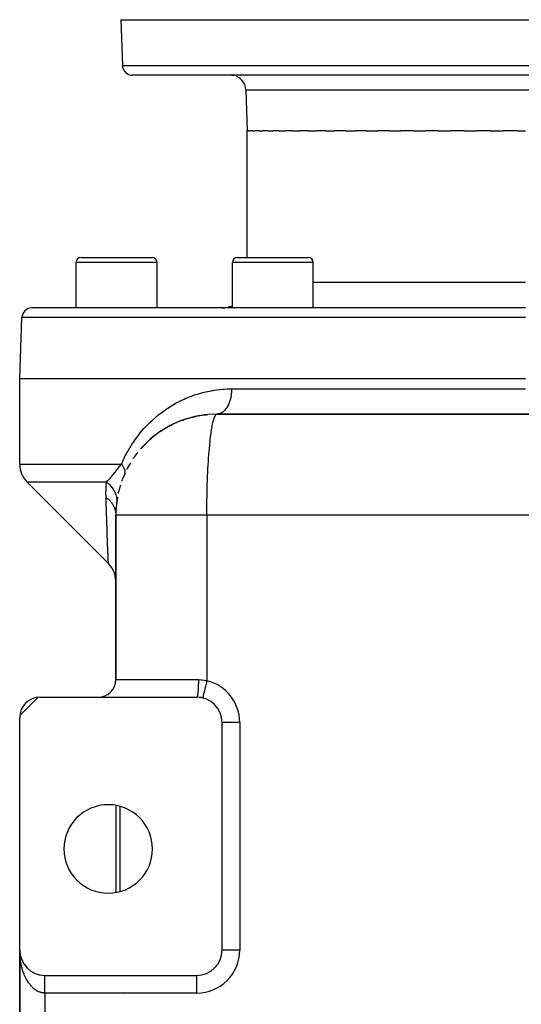
# Model space of a CAD drawing. Extents: x 24 to 1312, y -841 to 283.
# Drawn here: x 447 to 546, y 88 to 283 of the extents above; entities that cross this region are included whole.
import ezdxf

# ---------------------------------------------------------------- set-up
doc = ezdxf.new("R2010")
doc.units = 0
doc.linetypes.add('DASHED', pattern=[11.05, 8.7, -2.35])
doc.layers.get('0').update_dxf_attribs({"linetype": 'CONTINUOUS'})
doc.layers.add('NEVIDI', color=4, linetype='DASHED')

msp = doc.modelspace()

# ---------------------------------------------------------------- linework, layer by layer
at = {"color": 2}
for p, q in [((467, 283), (467.316724, 273.930201)), ((467, 283), (467.316724, 273.930201)), ((467, 283), (627, 283)), ((624.684494, 272), (469.315506, 272)), ((491.716978, 269.104698), (492, 261)), ((491.716978, 269.104698), (492, 261)), ((492.257428, 261), (492, 261)), ((492, 236), (492, 261)), ((492.257428, 261), (492.508366, 261)), ((493.021703, 261), (492.508366, 261)), ((493.021703, 261), (493.520395, 261)), ((494.285712, 261), (493.520395, 261)), ((494.285712, 261), (495.026727, 261)), ((496.037714, 261), (495.026727, 261)), ((496.037714, 261), (497.013427, 261)), ((498.261455, 261), (497.013427, 261)), ((498.261455, 261), (499.462119, 261)), ((500.936317, 261), (499.462119, 261)), ((500.936317, 261), (502.350341, 261)), ((504.037424, 261), (502.350341, 261)), ((504.037424, 261), (505.650716, 261)), ((507.536204, 261), (505.650716, 261)), ((507.536204, 261), (509.333447, 261)), ((511.400167, 261), (509.333447, 261)), ((511.400167, 261), (513.364225, 261)), ((515.593524, 261), (513.364225, 261)), ((515.593524, 261), (517.705745, 261)), ((520.077439, 261), (517.705745, 261)), ((520.077439, 261), (522.317847, 261)), ((524.810389, 261), (522.317847, 261)), ((524.810389, 261), (527.157866, 261)), ((529.748548, 261), (527.157866, 261)), ((529.748548, 261), (532.18103, 261)), ((534.846193, 261), (532.18103, 261)), ((534.846193, 261), (537.340869, 261)), ((540.056124, 261), (537.340869, 261)), ((540.056124, 261), (542.589651, 261)), ((545.330123, 261), (542.589651, 261)), ((545.330123, 261), (547, 261)), ((459.160196, 236), (473.160196, 236)), ((490.038254, 236), (504.038254, 236)), ((458.160196, 226), (458.160196, 235)), ((458.160196, 226), (458.160196, 235)), ((474.160196, 226), (474.160196, 235)), ((474.160196, 226), (474.160196, 235)), ((489.038254, 226), (489.038254, 235)), ((489.038254, 226), (489.038254, 235)), ((505.038254, 226), (505.038254, 235)), ((505.038254, 226), (505.038254, 235)), ((547, 226), (449.420268, 226)), ((487, 226), (474.160196, 226)), ((447, 212), (447.421487, 224.069799)), ((447, 195.071068), (447, 212)), ((547, 212), (447, 212)), ((481.463865, 204.475616), (479.426045, 203.874328)), ((481.347571, 204.450138), (481.463865, 204.475616)), ((481.463865, 204.475616), (481.580524, 204.499512)), ((481.580524, 204.499512), (481.697537, 204.521826)), ((481.697537, 204.521826), (481.814896, 204.542553)), ((481.807623, 204.540494), (481.697537, 204.521826)), ((482.600415, 204.708953), (481.759034, 204.533227)), ((483.839409, 204.880556), (481.814896, 204.542553)), ((483.779235, 204.874843), (481.932512, 204.561673)), ((482.07395, 204.583055), (482.047482, 204.578393)), ((482.205764, 204.604561), (482.184153, 204.600672)), ((483.719106, 204.868722), (482.268272, 204.618247)), ((483.659024, 204.862194), (482.473063, 204.65334)), ((483.598989, 204.855258), (482.602359, 204.675924)), ((483.562836, 204.85095), (483.598989, 204.855258)), ((483.598989, 204.855258), (483.659024, 204.862194)), ((483.659024, 204.862194), (483.719106, 204.868722)), ((483.719106, 204.868722), (483.779235, 204.874843)), ((483.779235, 204.874843), (483.839409, 204.880556)), ((483.839409, 204.880556), (483.899627, 204.885861)), ((483.899627, 204.885861), (483.959888, 204.890759)), ((483.959888, 204.890759), (484.020189, 204.895249)), ((484.020189, 204.895249), (484.08053, 204.899331)), ((484.08053, 204.899331), (484.14091, 204.903005)), ((484.14091, 204.903005), (484.201326, 204.90627)), ((486, 205), (484.201326, 204.90627)), ((608, 205), (486, 205)), ((486, 205), (608, 205)), ((476.730373, 202.721355), (474.881805, 201.615408)), ((476.930211, 202.819749), (475.108641, 201.749653)), ((476.61146, 202.659426), (476.730373, 202.721355)), ((476.730373, 202.721355), (476.930211, 202.819749)), ((476.910367, 202.808091), (476.730373, 202.721355)), ((476.930211, 202.819749), (477.132889, 202.912535)), ((477.933815, 203.301275), (477.017201, 202.859573)), ((479.094978, 203.767343), (477.132889, 202.912535)), ((478.931286, 203.708768), (477.299656, 202.983882)), ((478.833356, 203.671883), (478.931286, 203.708768)), ((478.931286, 203.708768), (479.094978, 203.767343)), ((479.094978, 203.767343), (479.259909, 203.822533)), ((479.259909, 203.822533), (479.426045, 203.874328)), ((479.410805, 203.867896), (479.259909, 203.822533)), ((480.223925, 204.147766), (479.315298, 203.839184)), ((481.347571, 204.450138), (479.593891, 203.922937)), ((481.231653, 204.423081), (479.880846, 204.008523)), ((481.162165, 204.406065), (481.231653, 204.423081)), ((481.231653, 204.423081), (481.347571, 204.450138)), ((473.746184, 200.806454), (472.750928, 199.979859)), ((474.660274, 201.473197), (472.977903, 200.164414)), ((474.529611, 201.383839), (474.660274, 201.473197)), ((475.763806, 202.181977), (474.660274, 201.473197)), ((474.660274, 201.473197), (474.881805, 201.615408)), ((474.881805, 201.615408), (475.108641, 201.749653)), ((471.911801, 199.195867), (471.030649, 198.259954)), ((472.750928, 199.979859), (471.24646, 198.478936)), ((472.618522, 199.863918), (472.750928, 199.979859)), ((472.750928, 199.979859), (472.977903, 200.164414)), ((470.286692, 197.373033), (469.525997, 196.335096)), ((470.907084, 198.122647), (471.030649, 198.259954)), ((471.030649, 198.259954), (471.24646, 198.478936)), ((468.896188, 195.366273), (468.261656, 194.23008)), ((469.420503, 196.185718), (469.525997, 196.335096)), ((467.76031, 193.204494), (467.260177, 191.973385)), ((468.180926, 194.081883), (468.261656, 194.23008)), ((448.464466, 191.535534), (464.535516, 175.464488)), ((466.896554, 190.921009), (466.541353, 189.597903)), ((467.207101, 191.843021), (467.260177, 191.973385)), ((466.513272, 189.501937), (466.541353, 189.597903)), ((466.109905, 187.093832), (466.121016, 187.141458)), ((466.317377, 188.548852), (466.121016, 187.141458)), ((466, 152.5), (466, 185)), ((466, 185), (466, 152.5)), ((464.889681, 175.075191), (464.535335, 175.469216)), ((464.535516, 175.464488), (464.535335, 175.469216)), ((465.223633, 174.609514), (464.889681, 175.075191)), ((465.502083, 174.108671), (465.223633, 174.609514)), ((465.7214, 173.579264), (465.502083, 174.108671)), ((465.878705, 173.028241), (465.7214, 173.579264)), ((465.971898, 172.462835), (465.878705, 173.028241)), ((466, 171.933699), (465.971898, 172.462835)), ((466.119, 152.032279), (466.118428, 152.034622)), ((447.016655, 145.364638), (450.635362, 148.983345)), ((451, 149), (482, 149)), ((483.176742, 148.86074), (483.176471, 148.859621)), ((447, 99), (447, 145)), ((487, 99), (487, 144)), ((466, 127.610751), (466, 110.389247)), ((447, 99), (447, -11)), ((447, -11), (447, 99)), ((447.004142, 98.796515), (447.004249, 98.794092)), ((447.004249, 98.794092), (447.004401, 98.790161)), ((447.004249, 98.794092), (447.016971, 98.588541)), ((447.004401, 98.790161), (447.004544, 98.786229)), ((447.004401, 98.790161), (447.017575, 98.580709)), ((447.004544, 98.786229), (447.004679, 98.782297)), ((447.004544, 98.786229), (447.018143, 98.572874)), ((447.004679, 98.782297), (447.004804, 98.778364)), ((447.004804, 98.778364), (447.00492, 98.774432)), ((447.01657, 98.593278), (447.016971, 98.588541)), ((447.016971, 98.588541), (447.017575, 98.580709)), ((447.016971, 98.588541), (447.020244, 98.556853)), ((447.017575, 98.580709), (447.018143, 98.572874)), ((447.017575, 98.580709), (447.020371, 98.554068)), ((447.018143, 98.572874), (447.018676, 98.565036)), ((447.021413, 98.544142), (447.039476, 98.372028)), ((447.021556, 98.544143), (447.038128, 98.383702)), ((447.037251, 98.390804), (447.038128, 98.383702)), ((447.038128, 98.383702), (447.039476, 98.372028)), ((447.038128, 98.383702), (447.067683, 98.179928)), ((447.039476, 98.372028), (447.040746, 98.360346)), ((447.066172, 98.189236), (447.067683, 98.179928)), ((447.067683, 98.179928), (447.070061, 98.164504)), ((447.067683, 98.179928), (447.105597, 97.977576)), ((447.103259, 97.989095), (447.105597, 97.977576)), ((447.105597, 97.977576), (447.109284, 97.958519)), ((447.105597, 97.977576), (447.151814, 97.776997)), ((447.148488, 97.790523), (447.151814, 97.776997)), ((447.151814, 97.776997), (447.157077, 97.754458)), ((447.151814, 97.776997), (447.206228, 97.578535)), ((447.201746, 97.594027), (447.206228, 97.578535)), ((447.206228, 97.578535), (447.213314, 97.552689)), ((447.262959, 97.399862), (447.268727, 97.382528)), ((487.002136, 99), (487, 99)), ((447.332025, 97.20835), (447.3392, 97.189315)), ((447.40883, 97.019809), (447.417535, 96.999236)), ((447.493246, 96.834551), (447.503592, 96.812621)), ((447.585133, 96.652884), (447.597191, 96.62978)), ((447.68434, 96.475109), (447.698152, 96.451021)), ((447.790701, 96.301519), (447.806293, 96.276652)), ((447.904, 96.13246), (447.921431, 96.106981)), ((448.024172, 95.968038), (448.043348, 95.942294)), ((448.150896, 95.8087), (448.171802, 95.782855)), ((448.284001, 95.654652), (448.30655, 95.628923)), ((448.423268, 95.50615), (448.447348, 95.480761)), ((448.568464, 95.363441), (448.593944, 95.338622)), ((448.719349, 95.226762), (448.746059, 95.202727)), ((448.875671, 95.096339), (448.90341, 95.07329)), ((449.037172, 94.972389), (449.065707, 94.950517)), ((449.203557, 94.855135), (449.232651, 94.834589)), ((449.374636, 94.744714), (449.403941, 94.725686)), ((449.549973, 94.641403), (449.579264, 94.623959)), ((449.735596, 94.541926), (449.75831, 94.529553)), ((449.912734, 94.456508), (449.940764, 94.442594)), ((450.099424, 94.375304), (450.126311, 94.36319)), ((450.289224, 94.301783), (450.312214, 94.292427)), ((450.481867, 94.236044), (450.505429, 94.227425)), ((450.677138, 94.178171), (450.698382, 94.171211)), ((450.874524, 94.128316), (450.893192, 94.122855)), ((452, 94), (482, 94)), ((466, 93.998366), (466, 94)), ((482, 93.997864), (482, 94)), ((485, 95.009117), (485, 95.011809)), ((485, 95.011809), (485, 95.009117))]:
    msp.add_line(p, q, dxfattribs=at)
for centre, radius, start, end in [((469.315506, 274), 2, 182, 255.333333), ((469.315506, 274), 2, 255.384615, 270), ((488.718805, 269), 3, 75.384615, 90), ((488.718805, 269), 3, 2, 67.846154), ((459.160196, 235), 1, 90, 180), ((473.160196, 235), 1, 0, 90), ((490.038254, 235), 1, 90, 180), ((504.038254, 235), 1, 0, 90), ((449.420268, 224), 2, 90, 178), ((487, 231), 5, 270, 294.114112), ((452, 195.071068), 5, 180, 225), ((486, 185), 20, 152.993335, 153.077154), ((486, 185), 20, 159.992019, 160.307675), ((486, 185), 20, 166.991428, 167.538207), ((486, 185), 20, 173.9906, 180), ((486, 185), 20, 173.107897, 173.946645), ((486, 185), 20, 174.79232, 180), ((451, 145), 4, 90, 180), ((482, 144), 5, 0, 90), ((482, 144), 5, 76.391039, 90), ((464.5, 119), 8.75, 0, 180), ((464.5, 119), 8.75, 180, 360), ((452, 99), 5, 180, 270), ((482, 99), 5, 270, 360)]:
    msp.add_arc(centre, radius, start, end, dxfattribs=at)
at = {"layer": 'NEVIDI', "color": 7, "linetype": 'CONTINUOUS'}
for p, q in [((467.316724, 273.930201), (626.683276, 273.930201)), ((491.716978, 269.104698), (602.283022, 269.104698)), ((474.160196, 235), (458.160196, 235)), ((505.038254, 235), (489.038254, 235)), ((547, 231), (505.038254, 231)), ((547, 224.069799), (447.421487, 224.069799)), ((479.723968, 208.066691), (481.320705, 208.69782)), ((481.320705, 208.69782), (481.561499, 208.781286)), ((481.561499, 208.781286), (481.877261, 208.886244)), ((481.877261, 208.886244), (483.20701, 209.273683)), ((483.20701, 209.273683), (483.454719, 209.336319)), ((483.454719, 209.336319), (485.150937, 209.687395)), ((485.150937, 209.687395), (485.405932, 209.728658)), ((485.405932, 209.728658), (487.154439, 209.932467)), ((487.154439, 209.932467), (487.417449, 209.951284)), ((487.417449, 209.951284), (488.015014, 209.982618)), ((488.015014, 209.982618), (488.904762, 210)), ((488.800684, 208.673575), (488.714562, 208.220466)), ((488.814245, 208.761532), (488.800684, 208.673575)), ((488.82818, 208.859458), (488.814245, 208.761532)), ((488.878625, 209.330766), (488.82818, 208.859458)), ((488.885067, 209.418739), (488.878625, 209.330766)), ((488.891289, 209.518993), (488.885067, 209.418739)), ((488.904762, 210), (488.891289, 209.518993)), ((488.904762, 210), (547, 210)), ((476.277997, 206.194952), (477.735849, 207.078791)), ((477.735849, 207.078791), (477.957607, 207.200898)), ((477.957607, 207.200898), (479.490748, 207.962821)), ((479.490748, 207.962821), (479.723968, 208.066691)), ((488.053977, 206.464466), (488.012175, 206.393948)), ((488.094976, 206.536476), (488.053977, 206.464466)), ((488.274471, 206.889984), (488.094976, 206.536476)), ((488.309597, 206.967655), (488.274471, 206.889984)), ((488.344648, 207.048431), (488.309597, 206.967655)), ((488.495903, 207.442181), (488.344648, 207.048431)), ((488.523941, 207.525042), (488.495903, 207.442181)), ((488.552408, 207.613108), (488.523941, 207.525042)), ((488.672343, 208.040255), (488.552408, 207.613108)), ((488.693174, 208.126649), (488.672343, 208.040255)), ((488.714562, 208.220466), (488.693174, 208.126649)), ((473.167861, 203.760764), (474.482086, 204.891452)), ((474.482086, 204.891452), (474.681752, 205.049332)), ((474.681752, 205.049332), (476.067335, 206.054971)), ((476.067335, 206.054971), (476.138961, 206.102929)), ((476.138961, 206.102929), (476.277997, 206.194952)), ((485.516197, 204.406017), (485.611177, 204.618401)), ((485.611177, 204.618401), (485.748263, 204.840939)), ((485.748263, 204.840939), (485.756295, 204.850964)), ((485.756295, 204.850964), (485.853069, 204.945956)), ((485.853069, 204.945956), (486, 205)), ((486.272645, 205.022074), (486.008116, 205)), ((486.337663, 205.033897), (486.272645, 205.022074)), ((486.395728, 205.046617), (486.337663, 205.033897)), ((486.657268, 205.12968), (486.395728, 205.046617)), ((486.719496, 205.15581), (486.657268, 205.12968)), ((486.776022, 205.181732), (486.719496, 205.15581)), ((487.030063, 205.324932), (486.776022, 205.181732)), ((487.08833, 205.364211), (487.030063, 205.324932)), ((487.142448, 205.402953), (487.08833, 205.364211)), ((487.384322, 205.604317), (487.142448, 205.402953)), ((487.437847, 205.655525), (487.384322, 205.604317)), ((487.488459, 205.706326), (487.437847, 205.655525)), ((487.713668, 205.962806), (487.488459, 205.706326)), ((487.761645, 206.02446), (487.713668, 205.962806)), ((487.807871, 206.086431), (487.761645, 206.02446)), ((488.012175, 206.393948), (487.807871, 206.086431)), ((471.734654, 202.319597), (472.978248, 203.583513)), ((472.978248, 203.583513), (473.167861, 203.760764)), ((485.032725, 202.505368), (485.061148, 202.659434)), ((485.061148, 202.659434), (485.148154, 203.095186)), ((485.148154, 203.095186), (485.260758, 203.583653)), ((485.260758, 203.583653), (485.283332, 203.67187)), ((485.283332, 203.67187), (485.375009, 203.998384)), ((485.375009, 203.998384), (485.500529, 204.366281)), ((485.500529, 204.366281), (485.516197, 204.406017)), ((470.235163, 200.515342), (470.39877, 200.729927)), ((470.39877, 200.729927), (470.83513, 201.279533)), ((470.83513, 201.279533), (471.556117, 202.122314)), ((471.556117, 202.122314), (471.734654, 202.319597)), ((484.735693, 200.496858), (484.820089, 201.148714)), ((484.820089, 201.148714), (484.852948, 201.383742)), ((484.852948, 201.383742), (484.933989, 201.922231)), ((484.933989, 201.922231), (485.032725, 202.505368)), ((468.07132, 197.103428), (469.027925, 198.763062)), ((469.027925, 198.763062), (469.176887, 198.997348)), ((469.176887, 198.997348), (470.235163, 200.515342)), ((484.490702, 198.122563), (484.556318, 198.841177)), ((484.556318, 198.841177), (484.626219, 199.535214)), ((484.626219, 199.535214), (484.661862, 199.863993)), ((484.661862, 199.863993), (484.735693, 200.496858)), ((467.112638, 195.071068), (467.938379, 196.847661)), ((467.938379, 196.847661), (468.07132, 197.103428)), ((484.342047, 196.185646), (484.398388, 196.978479)), ((484.398388, 196.978479), (484.454197, 197.690502)), ((484.454197, 197.690502), (484.490702, 198.122563)), ((447, 195.071068), (467.112638, 195.071068)), ((466.725368, 194.602582), (467.112638, 195.071068)), ((467.112637, 195.071067), (467.115975, 195.067002)), ((467.115975, 195.067002), (467.241534, 194.90673)), ((467.241534, 194.90673), (467.262553, 194.878329)), ((467.262553, 194.878329), (467.294108, 194.834713)), ((467.294108, 194.834713), (467.309752, 194.812626)), ((467.309752, 194.812626), (467.373749, 194.718694)), ((484.218098, 194.081973), (484.264385, 194.938008)), ((484.264385, 194.938008), (484.306758, 195.643908)), ((484.306758, 195.643908), (484.342047, 196.185646)), ((465.14037, 192.631495), (465.468599, 193.033552)), ((465.468599, 193.033552), (465.499212, 193.071572)), ((465.499212, 193.071572), (465.500478, 193.073146)), ((465.500478, 193.073146), (465.850844, 193.511764)), ((465.850844, 193.511764), (465.884836, 193.554499)), ((465.884836, 193.554499), (465.907179, 193.582593)), ((465.907179, 193.582593), (466.013956, 193.716855)), ((466.013956, 193.716855), (466.256092, 194.020726)), ((466.256092, 194.020726), (466.291989, 194.065634)), ((466.291989, 194.065634), (466.550716, 194.387528)), ((466.550716, 194.387528), (466.686883, 194.555373)), ((466.686883, 194.555373), (466.725368, 194.602582)), ((467.373749, 194.718694), (467.392157, 194.690495)), ((467.392157, 194.690495), (467.475995, 194.553926)), ((467.475995, 194.553926), (467.488552, 194.53213)), ((467.488552, 194.53213), (467.504316, 194.504185)), ((467.504316, 194.504185), (467.585497, 194.347771)), ((467.585497, 194.347771), (467.598543, 194.320205)), ((467.598543, 194.320205), (467.617801, 194.277932)), ((467.617801, 194.277932), (467.627159, 194.25663)), ((467.627159, 194.25663), (467.664206, 194.166334)), ((467.664206, 194.166334), (467.674464, 194.139291)), ((467.674464, 194.139291), (467.718252, 194.009233)), ((467.733506, 193.158374), (467.694616, 193.056854)), ((467.718252, 194.009233), (467.724337, 193.988592)), ((467.724337, 193.988592), (467.731772, 193.962171)), ((467.731772, 193.962171), (467.765641, 193.815276)), ((467.740409, 193.180141), (467.733506, 193.158374)), ((467.760222, 193.253547), (467.740409, 193.180141)), ((467.764203, 193.271126), (467.760222, 193.253547)), ((467.771267, 193.306014), (467.764203, 193.271126)), ((467.765641, 193.815276), (467.770222, 193.789585)), ((467.770222, 193.789585), (467.776422, 193.750322)), ((467.775311, 193.328906), (467.771267, 193.306014)), ((467.790008, 193.460837), (467.775311, 193.328906)), ((467.776422, 193.750322), (467.779174, 193.730532)), ((467.779174, 193.730532), (467.787951, 193.647094)), ((467.787951, 193.647094), (467.78966, 193.62224)), ((467.78966, 193.62224), (467.791789, 193.503486)), ((467.791178, 193.484761), (467.790008, 193.460837)), ((467.791789, 193.503486), (467.791178, 193.484761)), ((484.156202, 192.748599), (484.186251, 193.427977)), ((484.186251, 193.427977), (484.218098, 194.081973)), ((464.15326, 191.535534), (448.464466, 191.535534)), ((464.09991, 190.804615), (464.103853, 190.870593)), ((464.103853, 190.870593), (464.15326, 191.535534)), ((464.15326, 191.535534), (464.443913, 191.834406)), ((464.153265, 191.535534), (464.596846, 191.192208)), ((464.443913, 191.834406), (464.471547, 191.864022)), ((464.471547, 191.864022), (464.509597, 191.905118)), ((464.509597, 191.905118), (464.770721, 192.19638)), ((464.596846, 191.192208), (464.617687, 191.174041)), ((464.617687, 191.174041), (464.658898, 191.137515)), ((464.658898, 191.137515), (465.049468, 190.745657)), ((464.770721, 192.19638), (464.799141, 192.228972)), ((464.799141, 192.228972), (465.000217, 192.463872)), ((465.000217, 192.463872), (465.110554, 192.595599)), ((465.110554, 192.595599), (465.14037, 192.631495)), ((484.07553, 190.444399), (484.094596, 191.078109)), ((484.094596, 191.078109), (484.120708, 191.842959)), ((484.120708, 191.842959), (484.156202, 192.748599)), ((464.056806, 189.338014), (464.066803, 190.039125)), ((464.056862, 189.271702), (464.056806, 189.338014)), ((464.06806, 188.56878), (464.056862, 189.271702)), ((464.066803, 190.039125), (464.068739, 190.104994)), ((464.068739, 190.104994), (464.092886, 190.679074)), ((464.092886, 190.679074), (464.09991, 190.804615)), ((465.049468, 190.745657), (465.067516, 190.725234)), ((465.067516, 190.725234), (465.103192, 190.684158)), ((465.103192, 190.684158), (465.433815, 190.250404)), ((465.433815, 190.250404), (465.448754, 190.228075)), ((465.448754, 190.228075), (465.478117, 190.183343)), ((465.478117, 190.183343), (465.743032, 189.715635)), ((465.743032, 189.715635), (465.754596, 189.691804)), ((465.754596, 189.691804), (465.77725, 189.644016)), ((465.77725, 189.644016), (465.971672, 189.150312)), ((465.971672, 189.150312), (465.979583, 189.125627)), ((465.979583, 189.125627), (465.995072, 189.075717)), ((465.995072, 189.075717), (466.115739, 188.564925)), ((484.03325, 188.631475), (484.051328, 189.501901)), ((484.051328, 189.501901), (484.07553, 190.444399)), ((464.069068, 188.535533), (464.06806, 188.56878)), ((464.119549, 186.934823), (464.069072, 188.535531)), ((464.069072, 188.535531), (464.426898, 188.261121)), ((464.426898, 188.261121), (464.470323, 188.224067)), ((464.470323, 188.224067), (464.488195, 188.208555)), ((464.488195, 188.208555), (464.529507, 188.172104)), ((464.529507, 188.172104), (464.864429, 187.841793)), ((464.864429, 187.841793), (464.878932, 187.825897)), ((464.878932, 187.825897), (464.880261, 187.824432)), ((464.880261, 187.824432), (464.967605, 187.725332)), ((464.967605, 187.725332), (465.206284, 187.421165)), ((465.206284, 187.421165), (465.219681, 187.402389)), ((465.219681, 187.402389), (465.262686, 187.340691)), ((465.262686, 187.340691), (465.335608, 187.230668)), ((465.335608, 187.230668), (465.491384, 186.967976)), ((465.491384, 186.967976), (465.50235, 186.947768)), ((465.50235, 186.947768), (465.571278, 186.814376)), ((466.115739, 188.564925), (466.12, 188.539393)), ((466.12, 188.539393), (466.128035, 188.488258)), ((466.128035, 188.488258), (466.172568, 187.969483)), ((466.173494, 187.892348), (466.144522, 187.400002)), ((466.172568, 187.969483), (466.173039, 187.943822)), ((466.173039, 187.943822), (466.173494, 187.892348)), ((484.003167, 186.127116), (484.010987, 187.093773)), ((484.010987, 187.093773), (484.02353, 188.058558)), ((484.02353, 188.058558), (484.03325, 188.631475)), ((464.124868, 186.769013), (464.119549, 186.934823)), ((464.140083, 186.297656), (464.124868, 186.769013)), ((464.189048, 184.810681), (464.140083, 186.297656)), ((465.571278, 186.814376), (465.627334, 186.696519)), ((465.627334, 186.696519), (465.715885, 186.488062)), ((465.715885, 186.488062), (465.72416, 186.466853)), ((465.72416, 186.466853), (465.799304, 186.256045)), ((465.799304, 186.256045), (465.837437, 186.132669)), ((465.837437, 186.132669), (465.876769, 185.988161)), ((465.876769, 185.988161), (465.882239, 185.966242)), ((465.882239, 185.966242), (465.94276, 185.675553)), ((465.94276, 185.675553), (465.962302, 185.548652)), ((465.962302, 185.548652), (465.97178, 185.474852)), ((465.97178, 185.474852), (465.974377, 185.452512)), ((465.974377, 185.452512), (465.999134, 185.083195)), ((465.999134, 185.083195), (466, 184.999997)), ((466.003588, 185), (466, 185)), ((466.006133, 185), (466.003588, 185)), ((466.036111, 185), (466.006133, 185)), ((466.043446, 185), (466.036111, 185)), ((466.102446, 185), (466.043446, 185)), ((466.114558, 185), (466.102446, 185)), ((466.143159, 185), (466.114558, 185)), ((466.202471, 185), (466.143159, 185)), ((466.219333, 185), (466.202471, 185)), ((466.335991, 185), (466.219333, 185)), ((466.357579, 185), (466.335991, 185)), ((466.502764, 185), (466.357579, 185)), ((466.529033, 185), (466.502764, 185)), ((466.5703, 185), (466.529033, 185)), ((466.702529, 185), (466.5703, 185)), ((466.733357, 185), (466.702529, 185)), ((466.934732, 185), (466.733357, 185)), ((466.970195, 185), (466.934732, 185)), ((467.199107, 185), (466.970195, 185)), ((467.239089, 185), (467.199107, 185)), ((467.27471, 185), (467.239089, 185)), ((467.495191, 185), (467.27471, 185)), ((467.539509, 185), (467.495191, 185)), ((467.822191, 185), (467.539509, 185)), ((467.870936, 185), (467.822191, 185)), ((468.179707, 185), (467.870936, 185)), ((468.232724, 185), (468.179707, 185)), ((468.245166, 185), (468.232724, 185)), ((468.567088, 185), (468.245166, 185)), ((468.624156, 185), (468.567088, 185)), ((468.983373, 185), (468.624156, 185)), ((469.044578, 185), (468.983373, 185)), ((469.428031, 185), (469.044578, 185)), ((469.466106, 185), (469.428031, 185)), ((469.493143, 185), (469.466106, 185)), ((469.900119, 185), (469.493143, 185)), ((469.968931, 185), (469.900119, 185)), ((470.39859, 185), (469.968931, 185)), ((470.471217, 185), (470.39859, 185)), ((470.918299, 185), (470.471217, 185)), ((470.922797, 185), (470.918299, 185)), ((470.998987, 185), (470.922797, 185)), ((471.471628, 185), (470.998987, 185)), ((471.55124, 185), (471.471628, 185)), ((472.043989, 185), (471.55124, 185)), ((472.126826, 185), (472.043989, 185)), ((472.578602, 185), (472.126826, 185)), ((472.638841, 185), (472.578602, 185)), ((472.724798, 185), (472.638841, 185)), ((473.255184, 185), (472.724798, 185)), ((473.344042, 185), (473.255184, 185)), ((473.891623, 185), (473.344042, 185)), ((473.983255, 185), (473.891623, 185)), ((474.420581, 185), (473.983255, 185)), ((474.547109, 185), (474.420581, 185)), ((474.641368, 185), (474.547109, 185)), ((475.22048, 185), (474.641368, 185)), ((475.317145, 185), (475.22048, 185)), ((475.910326, 185), (475.317145, 185)), ((476.009207, 185), (475.910326, 185)), ((476.414781, 185), (476.009207, 185)), ((476.615365, 185), (476.414781, 185)), ((476.716314, 185), (476.615365, 185)), ((477.334284, 185), (476.716314, 185)), ((477.437118, 185), (477.334284, 185)), ((478.065802, 185), (477.437118, 185)), ((478.17025, 185), (478.065802, 185)), ((478.529701, 185), (478.17025, 185)), ((478.80845, 185), (478.529701, 185)), ((478.914405, 185), (478.80845, 185)), ((479.560951, 185), (478.914405, 185)), ((479.668141, 185), (479.560951, 185)), ((480.321725, 185), (479.668141, 185)), ((480.429979, 185), (480.321725, 185)), ((480.731708, 185), (480.429979, 185)), ((481.089483, 185), (480.731708, 185)), ((481.198579, 185), (481.089483, 185)), ((481.862617, 185), (481.198579, 185)), ((481.97242, 185), (481.862617, 185)), ((482.639777, 185), (481.97242, 185)), ((482.749992, 185), (482.639777, 185)), ((482.985561, 185), (482.749992, 185)), ((483.41961, 185), (482.985561, 185)), ((483.530083, 185), (483.41961, 185)), ((484, 185), (483.530083, 185)), ((484, 185), (484.000972, 185.627223)), ((484, 185), (484, 152.261356)), ((610, 185), (484, 185)), ((484.000972, 185.627223), (484.003167, 186.127116)), ((464.194195, 184.657021), (464.189048, 184.810681)), ((464.255794, 182.855813), (464.194195, 184.657021)), ((464.259325, 182.754677), (464.255794, 182.855813)), ((464.260695, 182.71548), (464.259325, 182.754677)), ((464.318678, 181.08705), (464.260695, 182.71548)), ((464.323235, 180.961395), (464.318678, 181.08705)), ((464.357932, 180.014735), (464.323235, 180.961395)), ((464.376257, 179.522163), (464.357932, 180.014735)), ((464.380337, 179.413239), (464.376257, 179.522163)), ((464.427228, 178.181582), (464.380337, 179.413239)), ((464.430752, 178.090403), (464.427228, 178.181582)), ((464.435199, 177.975646), (464.430752, 178.090403)), ((464.470108, 177.085463), (464.435199, 177.975646)), ((464.472965, 177.013453), (464.470108, 177.085463)), ((464.490829, 176.565708), (464.472965, 177.013453)), ((464.503342, 176.254587), (464.490829, 176.565708)), ((464.505409, 176.203412), (464.503342, 176.254587)), ((464.524331, 175.737662), (464.505409, 176.203412)), ((464.525448, 175.710319), (464.524331, 175.737662)), ((464.526625, 175.681535), (464.525448, 175.710319)), ((464.535132, 175.474216), (464.526625, 175.681535)), ((464.535335, 175.469216), (464.535132, 175.474216)), ((466, 152.5), (482.325581, 152.5)), ((482.322651, 152.031509), (482.315438, 151.633174)), ((482.323208, 152.078159), (482.322651, 152.031509)), ((482.323374, 152.093126), (482.323208, 152.078159)), ((482.325581, 152.5), (482.323374, 152.093126)), ((482.325581, 152.5), (482.381504, 152.499741)), ((482.381504, 152.499741), (482.882125, 152.474131)), ((482.882125, 152.474131), (482.955805, 152.466787)), ((482.955805, 152.466787), (482.985568, 152.463558)), ((482.985568, 152.463558), (483.452528, 152.392907)), ((483.452528, 152.392907), (483.525471, 152.378445)), ((483.525471, 152.378445), (484, 152.261356)), ((483.943731, 152.028929), (483.907782, 151.880432)), ((484, 152.261356), (483.943731, 152.028929)), ((482.225536, 149.975764), (482.197465, 149.717203)), ((482.229228, 150.014495), (482.225536, 149.975764)), ((482.230221, 150.025126), (482.229228, 150.014495)), ((482.254937, 150.323013), (482.230221, 150.025126)), ((482.258011, 150.365283), (482.254937, 150.323013)), ((482.258865, 150.377255), (482.258011, 150.365283)), ((482.27975, 150.709443), (482.258865, 150.377255)), ((482.2822, 150.754442), (482.27975, 150.709443)), ((482.282896, 150.76751), (482.2822, 150.754442)), ((482.299528, 151.1281), (482.282896, 150.76751)), ((482.301332, 151.174552), (482.299528, 151.1281)), ((482.30186, 151.188519), (482.301332, 151.174552)), ((482.313914, 151.571449), (482.30186, 151.188519)), ((482.315088, 151.618598), (482.313914, 151.571449)), ((482.315438, 151.633174), (482.315088, 151.618598)), ((483.444905, 149.968439), (483.420185, 149.866328)), ((483.500531, 150.198211), (483.444905, 149.968439)), ((483.503408, 150.210094), (483.500531, 150.198211)), ((483.531329, 150.325429), (483.503408, 150.210094)), ((483.592353, 150.577498), (483.531329, 150.325429)), ((483.595429, 150.590204), (483.592353, 150.577498)), ((483.626189, 150.717261), (483.595429, 150.590204)), ((483.691422, 150.986719), (483.626189, 150.717261)), ((483.694706, 151.000285), (483.691422, 150.986719)), ((483.727776, 151.136884), (483.694706, 151.000285)), ((483.796043, 151.418877), (483.727776, 151.136884)), ((483.799474, 151.433046), (483.796043, 151.418877)), ((483.834262, 151.576746), (483.799474, 151.433046)), ((483.904263, 151.865897), (483.834262, 151.576746)), ((483.907782, 151.880432), (483.904263, 151.865897)), ((469.72765, 148.981664), (469.709706, 148.979165)), ((482.030546, 149.015438), (482, 149)), ((482.036433, 149.021983), (482.030546, 149.015438)), ((482.037852, 149.023734), (482.036433, 149.021983)), ((482.07366, 149.090751), (482.037852, 149.023734)), ((482.079279, 149.105346), (482.07366, 149.090751)), ((482.080636, 149.109043), (482.079279, 149.105346)), ((482.115448, 149.227423), (482.080636, 149.109043)), ((482.120696, 149.249378), (482.115448, 149.227423)), ((482.121996, 149.254989), (482.120696, 149.249378)), ((482.155158, 149.422995), (482.121996, 149.254989)), ((482.159945, 149.451453), (482.155158, 149.422995)), ((482.16116, 149.45886), (482.159945, 149.451453)), ((482.192075, 149.673948), (482.16116, 149.45886)), ((482.196327, 149.707916), (482.192075, 149.673948)), ((482.197465, 149.717203), (482.196327, 149.707916)), ((483.182054, 148.882686), (483.176742, 148.86074)), ((483.182474, 148.88442), (483.182054, 148.882686)), ((483.186977, 148.903022), (483.182474, 148.88442)), ((483.202126, 148.965596), (483.186977, 148.903022)), ((483.203011, 148.969252), (483.202126, 148.965596)), ((483.211842, 149.005729), (483.203011, 148.969252)), ((483.236471, 149.107464), (483.211842, 149.005729)), ((483.237808, 149.112985), (483.236471, 149.107464)), ((483.250876, 149.166965), (483.237808, 149.112985)), ((483.28444, 149.305609), (483.250876, 149.166965)), ((483.2862, 149.31288), (483.28444, 149.305609)), ((483.303405, 149.383947), (483.2862, 149.31288)), ((483.345224, 149.556689), (483.303405, 149.383947)), ((483.347383, 149.565607), (483.345224, 149.556689)), ((483.368472, 149.652718), (483.347383, 149.565607)), ((483.417677, 149.855966), (483.368472, 149.652718)), ((483.420185, 149.866328), (483.417677, 149.855966)), ((490.5, 144), (487.001151, 144)), ((490.5, 144), (490.5, 99)), ((466.815351, 127.41999), (466.815351, 110.58001)), ((447.001501, 98.791683), (447, 99)), ((447.003199, 98.703181), (447.001501, 98.791683)), ((447.010631, 98.445898), (447.004143, 98.653939)), ((447.016567, 98.308511), (447.010631, 98.445898)), ((447.028038, 98.100993), (447.016567, 98.308511)), ((447.037261, 97.964123), (447.028038, 98.100993)), ((447.039757, 97.930127), (447.037261, 97.964123)), ((447.053691, 97.757609), (447.039757, 97.930127)), ((447.066188, 97.621473), (447.053691, 97.757609)), ((447.087544, 97.416348), (447.066188, 97.621473)), ((447.103285, 97.281234), (447.087544, 97.416348)), ((490.5, 99), (487.002136, 99)), ((447.129547, 97.077672), (447.103285, 97.281234)), ((447.148507, 96.943791), (447.129547, 97.077672)), ((447.158414, 96.877387), (447.148507, 96.943791)), ((447.179561, 96.742581), (447.158414, 96.877387)), ((447.201767, 96.60978), (447.179561, 96.742581)), ((447.237623, 96.410823), (447.201767, 96.60978)), ((447.262966, 96.279785), (447.237623, 96.410823)), ((447.303596, 96.083277), (447.262966, 96.279785)), ((447.332006, 95.954319), (447.303596, 96.083277)), ((447.354062, 95.85836), (447.332006, 95.954319)), ((447.377377, 95.760486), (447.354062, 95.85836)), ((447.408824, 95.633713), (447.377377, 95.760486)), ((447.458692, 95.44358), (447.408824, 95.633713)), ((447.493229, 95.318797), (447.458692, 95.44358)), ((447.547676, 95.132058), (447.493229, 95.318797)), ((447.585131, 95.009913), (447.547676, 95.132058)), ((447.623657, 94.889092), (447.585131, 95.009913)), ((447.643981, 94.827178), (447.623657, 94.889092)), ((447.684341, 94.707695), (447.643981, 94.827178)), ((447.747531, 94.529143), (447.684341, 94.707695)), ((447.7907, 94.412599), (447.747531, 94.529143)), ((447.858066, 94.23868), (447.7907, 94.412599)), ((447.904051, 94.125063), (447.858066, 94.23868)), ((447.962859, 93.98529), (447.904051, 94.125063)), ((447.975482, 93.95605), (447.962859, 93.98529)), ((448.02421, 93.845577), (447.975482, 93.95605)), ((448.099611, 93.681698), (448.02421, 93.845577)), ((448.150887, 93.574814), (448.099611, 93.681698)), ((448.23031, 93.415978), (448.150887, 93.574814)), ((451.999999, 93.998806), (451.999999, 93.999895)), ((451.999999, 93.995424), (451.999999, 93.998806)), ((451.999999, 93.991542), (451.999999, 93.995424)), ((452, 93.984373), (451.999999, 93.991542)), ((452, 93.977711), (452, 93.984373)), ((452, 93.972163), (452, 93.977711)), ((452, 93.966792), (452, 93.972163)), ((452, 93.957341), (452, 93.966792)), ((452, 93.942646), (452, 93.957341)), ((452, 93.930459), (452, 93.942646)), ((452.000001, 93.912065), (452, 93.930459)), ((452, 93.522688), (452.000001, 93.563443)), ((452, 93.489739), (452, 93.522688)), ((452, 93.443316), (452, 93.489739)), ((452.000001, 93.897107), (452.000001, 93.912065)), ((452.000001, 93.889098), (452.000001, 93.897107)), ((452.000001, 93.875027), (452.000001, 93.889098)), ((452.000001, 93.857372), (452.000001, 93.875027)), ((452.000001, 93.831616), (452.000001, 93.857372)), ((452.000001, 93.811341), (452.000001, 93.831616)), ((452.000001, 93.781989), (452.000001, 93.811341)), ((452.000001, 93.759086), (452.000001, 93.781989)), ((452.000001, 93.75211), (452.000001, 93.759086)), ((452.000001, 93.726174), (452.000001, 93.75211)), ((452.000001, 93.700675), (452.000001, 93.726174)), ((452.000001, 93.664266), (452.000001, 93.700675)), ((452.000001, 93.636217), (452.000001, 93.664266)), ((452.000001, 93.596393), (452.000001, 93.636217)), ((452.000001, 93.56586), (452.000001, 93.596393)), ((452.000001, 93.563443), (452.000001, 93.56586)), ((482, 94), (482.046756, 94)), ((482, 90.5), (482, 93.997864)), ((483.980811, 94.417615), (483.980811, 94.419931)), ((484.541007, 94), (484.539177, 94)), ((448.284042, 93.312854), (448.23031, 93.415978)), ((448.366217, 93.16142), (448.284042, 93.312854)), ((448.366988, 93.160032), (448.366217, 93.16142)), ((448.423303, 93.060422), (448.366988, 93.160032)), ((448.509994, 92.913201), (448.423303, 93.060422)), ((448.568502, 92.817805), (448.509994, 92.913201)), ((448.658626, 92.676732), (448.568502, 92.817805)), ((448.719328, 92.585527), (448.658626, 92.676732)), ((448.812795, 92.450759), (448.719328, 92.585527)), ((448.827458, 92.430217), (448.812795, 92.450759)), ((448.875674, 92.363779), (448.827458, 92.430217)), ((448.972153, 92.23578), (448.875674, 92.363779)), ((449.0372, 92.153049), (448.972153, 92.23578)), ((449.136696, 92.031791), (449.0372, 92.153049)), ((449.203641, 91.953658), (449.136696, 92.031791)), ((449.30603, 91.8393), (449.203641, 91.953658)), ((449.338958, 91.803803), (449.30603, 91.8393)), ((449.374683, 91.765976), (449.338958, 91.803803)), ((449.479576, 91.658943), (449.374683, 91.765976)), ((449.550068, 91.590295), (449.479576, 91.658943)), ((449.657594, 91.490477), (449.550068, 91.590295)), ((452, 93.407987), (452, 93.443316)), ((452, 93.358384), (452, 93.407987)), ((452, 93.326059), (452, 93.358384)), ((452, 93.32075), (452, 93.326059)), ((452, 93.268195), (452, 93.32075)), ((452, 93.228201), (452, 93.268195)), ((452, 93.172643), (452, 93.228201)), ((452, 93.130523), (452, 93.172643)), ((452, 93.072177), (452, 93.130523)), ((452, 93.043615), (452, 93.072177)), ((452, 93.027897), (452, 93.043615)), ((452, 92.966787), (452, 93.027897)), ((452, 92.920535), (452, 92.966787)), ((452, 92.856699), (452, 92.920535)), ((452, 92.808643), (452, 92.856699)), ((452, 92.742194), (452, 92.808643)), ((452, 92.720785), (452, 92.742194)), ((452, 92.692414), (452, 92.720785)), ((452, 92.623575), (452, 92.692414)), ((452.000001, 92.572034), (452, 92.623575)), ((452.000001, 92.500873), (452.000001, 92.572034)), ((452.000001, 92.447719), (452.000001, 92.500873)), ((452.000001, 92.374412), (452.000001, 92.447719)), ((452.000001, 92.362762), (452.000001, 92.374412)), ((452.000001, 92.31973), (452.000001, 92.362762)), ((452.000001, 92.244439), (452.000001, 92.31973)), ((452.000001, 92.188315), (452.000001, 92.244439)), ((452.000002, 92.111143), (452.000001, 92.188315)), ((452.000002, 92.053725), (452.000002, 92.111143)), ((452.000002, 91.974984), (452.000002, 92.053725)), ((452.000002, 91.916213), (452.000002, 91.974984)), ((452.000003, 91.835802), (452.000002, 91.916213)), ((452.000003, 91.776065), (452.000003, 91.835802)), ((452.000003, 91.694346), (452.000003, 91.776065)), ((452.000003, 91.633556), (452.000003, 91.694346)), ((452.000004, 91.563605), (452.000003, 91.633556)), ((452.000004, 91.550466), (452.000004, 91.563605)), ((452.000004, 91.488917), (452.000004, 91.550466)), ((449.729549, 91.42688), (449.657594, 91.490477)), ((449.839261, 91.334682), (449.729549, 91.42688)), ((449.892967, 91.291596), (449.839261, 91.334682)), ((449.912739, 91.276065), (449.892967, 91.291596)), ((450.024745, 91.191398), (449.912739, 91.276065)), ((450.099409, 91.138025), (450.024745, 91.191398)), ((450.213291, 91.061216), (450.099409, 91.138025)), ((450.289323, 91.012962), (450.213291, 91.061216)), ((450.404891, 90.944152), (450.289323, 91.012962)), ((450.480459, 90.902058), (450.404891, 90.944152)), ((450.482011, 90.901217), (450.480459, 90.902058)), ((450.599058, 90.840513), (450.482011, 90.901217)), ((450.677099, 90.80297), (450.599058, 90.840513)), ((450.795723, 90.750306), (450.677099, 90.80297)), ((450.874458, 90.718239), (450.795723, 90.750306)), ((450.994306, 90.673779), (450.874458, 90.718239)), ((451.073823, 90.647143), (450.994306, 90.673779)), ((451.092032, 90.641362), (451.073823, 90.647143)), ((451.194508, 90.611026), (451.092032, 90.641362)), ((451.274636, 90.58989), (451.194508, 90.611026)), ((451.396032, 90.562153), (451.274636, 90.58989)), ((451.476628, 90.546573), (451.396032, 90.562153)), ((451.598531, 90.527281), (451.476628, 90.546573)), ((451.679408, 90.517314), (451.598531, 90.527281)), ((451.718131, 90.513341), (451.679408, 90.517314)), ((451.801709, 90.506526), (451.718131, 90.513341)), ((451.882727, 90.502218), (451.801709, 90.506526)), ((452, 90.5), (451.882727, 90.502218)), ((452, 90.5), (452, -2.5)), ((482, 90.5), (452, 90.5)), ((452.000004, 91.404786), (452.000004, 91.488917)), ((452.000005, 91.342386), (452.000004, 91.404786)), ((452.000005, 91.257199), (452.000005, 91.342386)), ((452.000005, 91.194224), (452.000005, 91.257199)), ((452.000006, 91.135558), (452.000005, 91.194224)), ((452.000006, 91.108248), (452.000006, 91.135558)), ((452.000006, 91.044752), (452.000006, 91.108248)), ((452.000007, 90.958221), (452.000006, 91.044752)), ((452.000007, 90.894254), (452.000007, 90.958221)), ((452.000007, 90.80719), (452.000007, 90.894254)), ((452.000007, 90.743015), (452.000007, 90.80719)), ((452.000008, 90.697353), (452.000007, 90.743015)), ((452.000008, 90.655653), (452.000008, 90.697353)), ((452.000008, 90.591319), (452.000008, 90.655653)), ((452.000009, 90.503898), (452.000008, 90.591319)), ((452.000009, 90.5), (452.000009, 90.503898)), ((467.608346, 90.698458), (467.609008, 90.697278))]:
    msp.add_line(p, q, dxfattribs=at)
for centre, radius, start, end in [((462.5, 152.5), 3.5, 270, 360), ((482, 144), 8.5, 0, 76.391039), ((482, 99), 8.5, 270, 360)]:
    msp.add_arc(centre, radius, start, end, dxfattribs=at)

doc.saveas('drawing.dxf')
